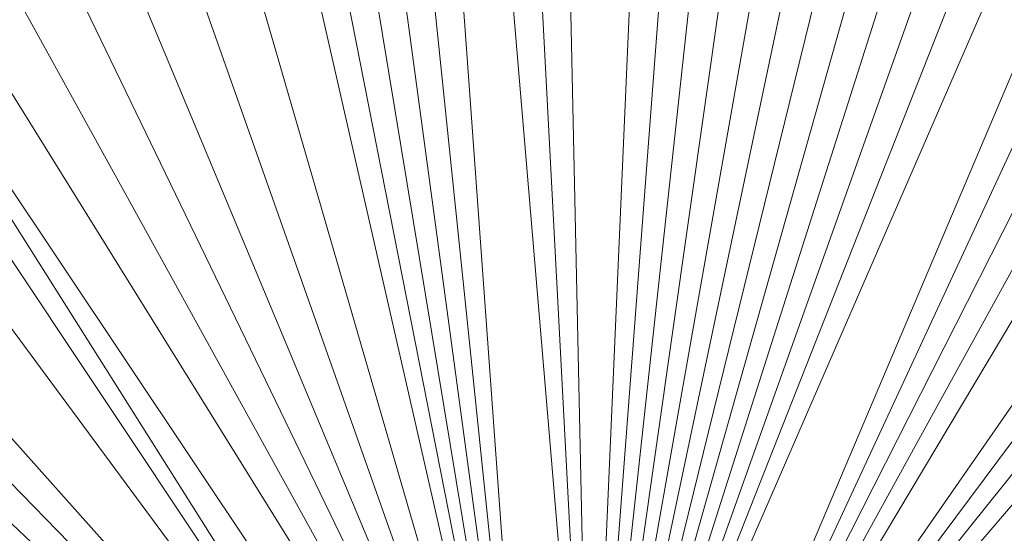
# Model space of a CAD drawing. Units: millimetres. Extents: x -2534 to 44350, y -2375 to 56400.
# Drawn here: x 12964 to 12979, y 25396 to 25404 of the extents above; entities that cross this region are included whole.
import ezdxf

# ---------------------------------------------------------------- set-up
doc = ezdxf.new("R2010")
doc.units = ezdxf.units.MM
doc.layers.add('G-IMPT-4', color=40, linetype='Continuous', lineweight=9, true_color=0xffbf00)
doc.layers.add('I-FURN-5', color=40, linetype='Continuous', lineweight=9, true_color=0xffbf00)

# ---------------------------------------------------------------- blocks, each defined once
blk = doc.blocks.new('Family2 - OK_dxf-V583-2_ KORRUS SISUSTUSPLAAN')
at = {"layer": 'G-IMPT-4'}
for p, q in [((6.02, 17.07), (-8.61, 1.52)), ((-8.61, 1.52), (6.45, 16.2)), ((-8.61, 1.52), (7.1, 15.52)), ((8.63, 14.25), (-8.61, 1.52)), ((9.24, 13.42), (-8.61, 1.52)), ((9.26, 12.79), (-8.61, 1.52)), ((-7.484, 1.539), (9.29, 12.76)), ((9.84, 11.9), (-8.01, 0.81)), ((10.38, 10.95), (-8.01, 0.81)), ((10.9, 9.95), (-8.01, 0.81)), ((11.38, 8.91), (-8.01, 0.81)), ((11.81, 7.81), (-8.01, 0.81)), ((12.19, 6.67), (-8.01, 0.81)), ((12.86, 5.56), (-8.01, 0.81)), ((13, 4.94), (-8.01, 0.81)), ((13.13, 4.31), (-8.01, 0.81)), ((13.24, 3.68), (-8.01, 0.81)), ((13.34, 3.03), (-8.01, 0.81)), ((13.42, 2.37), (-8.01, 0.81)), ((13.48, 1.71), (-7.79, -0.09)), ((13.52, 1.03), (-7.79, -0.09)), ((13.55, 0.36), (-7.79, -0.09)), ((13.53, -1.02), (-7.79, -0.09)), ((13.5, -1.71), (-7.79, -0.09)), ((13.44, -2.41), (-7.79, -0.09)), ((13.36, -3.1), (-7.79, -0.09)), ((13.25, -3.8), (-7.79, -0.09)), ((13.13, -4.5), (-7.79, -0.09)), ((12.99, -5.2), (-7.79, -0.09)), ((12.82, -5.9), (-7.79, -0.09)), ((12.63, -6.59), (-7.79, -0.09)), ((12.42, -7.28), (-7.79, -0.09)), ((12.18, -7.97), (-7.79, -0.09)), ((11.93, -8.65), (-7.79, -0.09)), ((11.65, -9.32), (-8.01, -1)), ((11.35, -9.98), (-8.01, -1)), ((11.03, -10.64), (-8.01, -1)), ((10.69, -11.28), (-8.01, -1)), ((10.04, -11.75), (-8.01, -1)), ((9.27, -12.96), (-8.01, -1)), ((8.86, -13.55), (-8.01, -1)), ((8.44, -14.12), (-8.01, -1)), ((7.99, -14.68), (-8.01, -1))]:
    blk.add_line(p, q, dxfattribs=at)
blk = doc.blocks.new('Family2 - Valgusti-V584-2_ KORRUS SISUSTUSPLAAN')
blk.add_blockref('Family2 - OK_dxf-V583-2_ KORRUS SISUSTUSPLAAN', (24.98, -599.3))

msp = doc.modelspace()

# ---------------------------------------------------------------- block references
at = {"layer": 'I-FURN-5', "rotation": 89.99999999999952}
msp.add_blockref('Family2 - Valgusti-V584-2_ KORRUS SISUSTUSPLAAN', (12373.209, 25373.136), dxfattribs=at)

doc.saveas('drawing.dxf')
